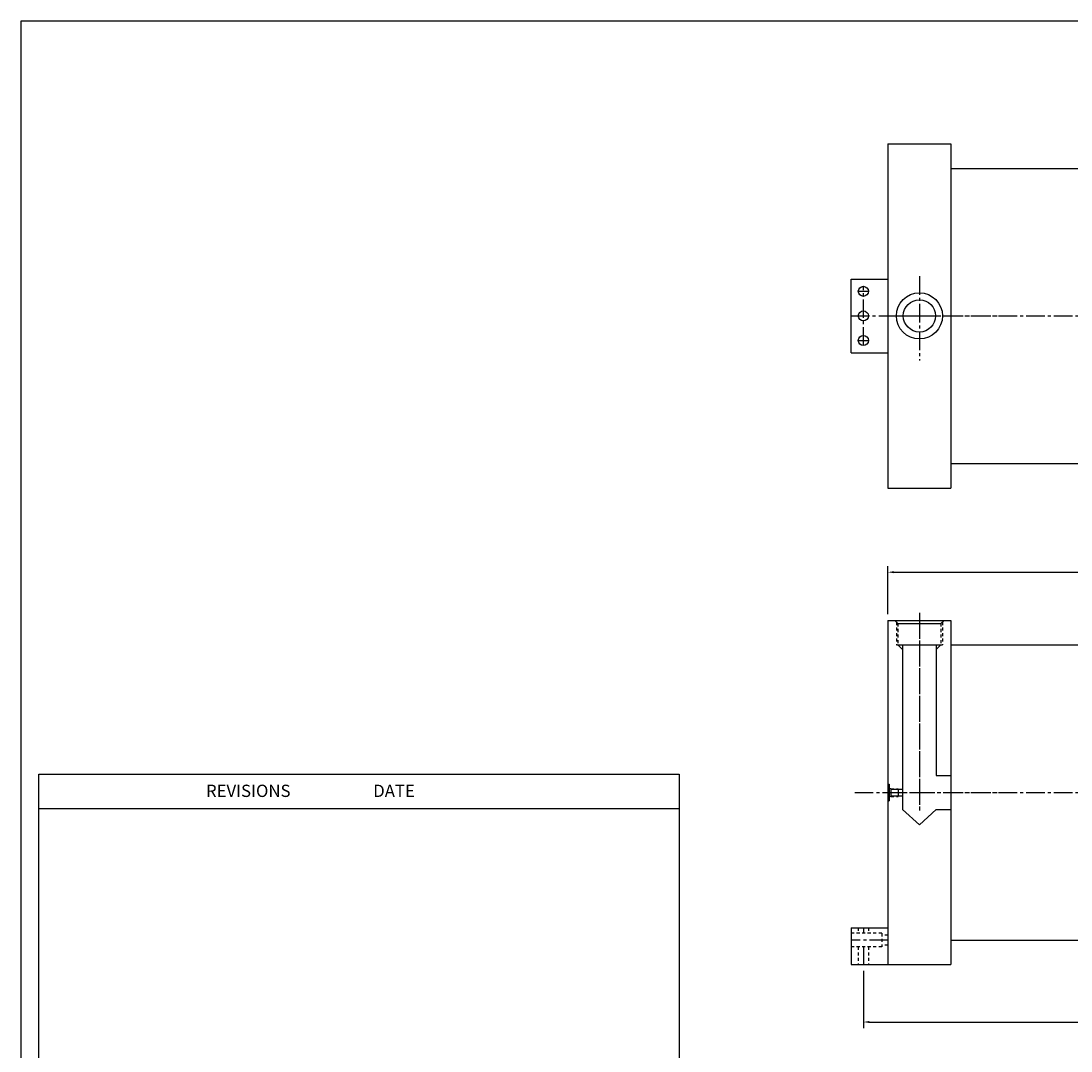
# Model space of a CAD drawing. Extents: x 72 to 553, y -39 to 47.
# Drawn here: x 72 to 114, y -1 to 41 of the extents above; entities that cross this region are included whole.
import ezdxf

# ---------------------------------------------------------------- set-up
doc = ezdxf.new("R2010")
doc.units = 0
doc.header["$MEASUREMENT"] = 0
doc.header["$PDMODE"] = 35
doc.linetypes.add('CENTER2', pattern=[1.125, 0.75, -0.125, 0.125, -0.125])
doc.linetypes.add('HIDDEN2', pattern=[0.1875, 0.125, -0.0625])
doc.layers.get('DEFPOINTS').update_dxf_attribs({"linetype": 'CONTINUOUS'})
for name, color, linetype in [('CENTER', 3, 'CENTER2'), ('HIDDEN', 7, 'HIDDEN2'), ('SOLID', 7, 'CONTINUOUS'), ('TEXT-DIM', 4, 'CONTINUOUS')]:
    doc.layers.add(name, color=color, linetype=linetype)
doc.styles.add('ROMANS', font='romans', dxfattribs={"height": 0.25})
doc.dimstyles.new('HALF', dxfattribs={"dimtxt": 0.25, "dimasz": 0.25, "dimexe": 0.25, "dimexo": 0.25, "dimgap": 0.18, "dimtad": 0, "dimtih": 1, "dimtoh": 1, "dimdec": 3, "dimzin": 4, "dimdsep": 46, "dimtxsty": 'ROMANS', "dimcen": 0.188, "dimclrd": 256, "dimclre": 256, "dimclrt": 256, "dimadec": 0, "dimazin": 0, "dimtfac": 0.748, "dimtdec": 3, "dimtofl": 0, "dimtmove": 2, "dimatfit": 3, "dimfxl": 0, "dimtolj": 1, "dimtzin": 4, "dimarcsym": 0})

# ---------------------------------------------------------------- blocks, each defined once
blk = doc.blocks.new('*D55')
at = {"layer": 'DEFPOINTS', "color": 0}
for p in [(106.021, 2.769), (148.591, 2.769), (106.021, 0.435)]:
    blk.add_point(p, dxfattribs=at)
at = {"layer": 'TEXT-DIM', "lineweight": -2}
for p, q in [((106.021, 2.519), (106.021, 0.185)), ((148.591, 2.519), (148.591, 0.185)), ((106.271, 0.435), (125.93, 0.435)), ((148.341, 0.435), (128.683, 0.435))]:
    blk.add_line(p, q, dxfattribs=at)
at = {"layer": 'TEXT-DIM'}
for points in [[(106.271, 0.477), (106.271, 0.394), (106.021, 0.435)], [(148.341, 0.477), (148.341, 0.394), (148.591, 0.435)]]:
    blk.add_solid(points, dxfattribs=at)
at = {"layer": 'TEXT-DIM', "insert": (127.306, 0.435), "char_height": 0.25, "attachment_point": 5, "style": 'ROMANS'}
blk.add_mtext('\\A1;42.570 ±.03', dxfattribs=at)
blk = doc.blocks.new('*D56')
at = {"layer": 'DEFPOINTS', "color": 0}
for p in [(147.591, 18.727), (107.021, 16.769), (147.591, 16.769)]:
    blk.add_point(p, dxfattribs=at)
at = {"layer": 'TEXT-DIM', "lineweight": -2}
for p, q in [((107.021, 17.019), (107.021, 18.977)), ((147.591, 17.019), (147.591, 18.977)), ((107.271, 18.727), (126.507, 18.727)), ((147.341, 18.727), (128.105, 18.727))]:
    blk.add_line(p, q, dxfattribs=at)
at = {"layer": 'TEXT-DIM'}
for points in [[(107.271, 18.769), (107.271, 18.685), (107.021, 18.727)], [(147.341, 18.769), (147.341, 18.685), (147.591, 18.727)]]:
    blk.add_solid(points, dxfattribs=at)
at = {"layer": 'TEXT-DIM', "insert": (127.306, 18.727), "char_height": 0.25, "attachment_point": 5, "style": 'ROMANS'}
blk.add_mtext('\\A1;40.570', dxfattribs=at)

msp = doc.modelspace()

# ---------------------------------------------------------------- linework, layer by layer
at = {"layer": 'CENTER'}
for p, q in [((108.3013, 30.7611), (108.3013, 27.3302)), ((106.0213, 27.9438), (106.0213, 30.3541)), ((105.8163, 30.1491), (106.2263, 30.1491)), ((105.5213, 29.1491), (109.1744, 29.1491)), ((107.0213, 29.1491), (145.9623, 29.1491)), ((109.336, 29.1491), (111.7748, 29.1491)), ((105.8163, 28.1491), (106.2263, 28.1491)), ((108.3013, 17.0792), (108.3013, 9.0371)), ((108.3013, 16.7686), (108.3013, 9.0371)), ((105.6765, 9.7686), (109.1744, 9.7686)), ((107.0213, 9.7686), (145.9623, 9.7686)), ((107.0213, 9.7686), (111.7748, 9.7686)), ((109.336, 9.7686), (111.7748, 9.7686)), ((106.0213, 4.2686), (106.0213, 4.0436)), ((107.0213, 3.7686), (105.5213, 3.7686)), ((106.0213, 3.4936), (106.0213, 2.7686))]:
    msp.add_line(p, q, dxfattribs=at)
at = {"layer": 'DEFPOINTS', "color": 0, "linetype": 'ByBlock'}
for p in [(109.5813, 22.1491), (105.5213, 2.7686), (107.0213, 2.7686), (107.0213, 2.7686), (107.0213, 2.7686), (107.0213, 2.7686), (107.0213, 2.7686), (107.0213, 2.7686), (109.5813, 2.7686), (109.5813, 2.7686), (109.5813, 2.7686)]:
    msp.add_point(p, dxfattribs=at)
at = {"layer": 'HIDDEN'}
for p, q in [((107.3638, 16.7036), (107.3638, 15.7686)), ((109.2388, 16.7036), (109.2388, 15.7686)), ((107.4238, 16.6436), (107.4238, 15.7686)), ((109.1788, 16.6436), (109.1788, 15.7686)), ((107.1388, 9.9241), (107.4408, 9.9241)), ((107.1388, 9.6121), (107.4408, 9.6121)), ((105.8163, 4.2686), (105.8163, 4.0436)), ((106.2263, 4.2686), (106.2263, 4.0436)), ((106.7713, 4.0436), (106.7713, 3.4936)), ((107.0213, 3.9736), (106.7713, 3.9736)), ((105.8163, 3.4936), (105.8163, 2.7686)), ((106.2263, 3.4936), (106.2263, 2.7686)), ((107.0213, 3.5636), (106.7713, 3.5636))]:
    msp.add_line(p, q, dxfattribs=at)
at = {"layer": 'HIDDEN', "color": 7}
for p, q in [((106.7713, 4.0436), (105.5213, 4.0436)), ((106.7713, 3.4936), (105.5213, 3.4936))]:
    msp.add_line(p, q, dxfattribs=at)
at = {"layer": 'SOLID'}
for p, q in [((183.8762, 41.1411), (71.7658, 41.1411)), ((71.7658, 41.1411), (71.7658, -39.4349)), ((107.0213, 36.1491), (107.0213, 22.1491)), ((107.0213, 36.1491), (109.5813, 36.1491)), ((107.0213, 35.8941), (107.0213, 33.8041)), ((109.5813, 36.1491), (109.5813, 22.1491)), ((109.5813, 35.1491), (129.6413, 35.1491)), ((107.0213, 33.6941), (107.0213, 31.6041)), ((105.5213, 27.6491), (105.5213, 30.6491)), ((105.5213, 30.6491), (107.0213, 30.6491)), ((105.5213, 27.6491), (107.0213, 27.6491)), ((107.0213, 26.6941), (107.0213, 24.6041)), ((107.0213, 24.4941), (107.0213, 22.4041)), ((109.5813, 23.1491), (129.5913, 23.1491)), ((107.0213, 22.1491), (109.5813, 22.1491)), ((107.0213, 16.7686), (107.0213, 2.7686)), ((107.0213, 16.7686), (109.5813, 16.7686)), ((107.0213, 16.7686), (109.5813, 16.7686)), ((107.2988, 16.7686), (107.4238, 16.6436)), ((109.3038, 16.7686), (109.1788, 16.6436)), ((109.5813, 16.7686), (109.5813, 2.7686)), ((107.0213, 16.5136), (107.0213, 14.4236)), ((107.4238, 16.6436), (109.1788, 16.6436)), ((107.3638, 15.7686), (109.2388, 15.7686)), ((107.4238, 15.7686), (107.6138, 15.5806)), ((107.6138, 15.7686), (107.6138, 9.0811)), ((108.9888, 15.7686), (108.9888, 10.4561)), ((109.1788, 15.7686), (108.9888, 15.5806)), ((109.5813, 15.7686), (109.5813, 3.7686)), ((109.5813, 15.7686), (129.6413, 15.7686)), ((107.0213, 14.3136), (107.0213, 12.2236)), ((108.9888, 11.9801), (108.9888, 10.4561)), ((108.9888, 10.4561), (109.5813, 10.4561)), ((107.0218, 10.1426), (107.0218, 9.3926)), ((107.0218, 10.1131), (107.0658, 10.1131)), ((107.0658, 10.1131), (107.0658, 9.4231)), ((107.1388, 9.9241), (107.0658, 9.9471)), ((107.1388, 9.9241), (107.1388, 9.6121)), ((107.1388, 9.9041), (107.6138, 9.9041)), ((107.4408, 9.9241), (107.4408, 9.6967)), ((107.0218, 9.4231), (107.0658, 9.4231)), ((107.1388, 9.6121), (107.0658, 9.5891)), ((107.1388, 9.6321), (107.6138, 9.6321)), ((107.4408, 9.6967), (107.4408, 9.6121)), ((107.6138, 9.0811), (108.3013, 8.4492)), ((108.3013, 8.4492), (108.9888, 9.0811)), ((108.9888, 9.0811), (109.5813, 9.0811)), ((107.0213, 7.3136), (107.0213, 5.2236)), ((107.0213, 5.1136), (107.0213, 3.0236)), ((107.0213, 5.1136), (107.0213, 3.0236)), ((109.5813, 4.7696), (109.5813, 2.7686)), ((109.5813, 4.7696), (109.5813, 2.7686)), ((105.5213, 4.2686), (105.5213, 2.7686)), ((105.5213, 4.2686), (107.0213, 4.2686)), ((107.0213, 4.2686), (107.0213, 2.7686)), ((107.0213, 4.2686), (107.0213, 2.7686)), ((107.0213, 4.2686), (107.0213, 2.7686)), ((107.0213, 4.2686), (107.0213, 2.7686)), ((107.0213, 4.2686), (107.0213, 2.7686)), ((107.0213, 4.2686), (107.0213, 2.7686)), ((109.5813, 3.7686), (129.5913, 3.7686)), ((105.5213, 2.7686), (107.0213, 2.7686)), ((107.0213, 2.7686), (109.5813, 2.7686)), ((107.0213, 2.7686), (109.5813, 2.7686)), ((107.0213, 2.7686), (109.5813, 2.7686))]:
    msp.add_line(p, q, dxfattribs=at)
for centre, radius in [((106.0213, 30.1491), 0.205), ((108.3013, 29.1491), 0.9375), ((108.3013, 29.1491), 0.656), ((106.0213, 29.1491), 0.205), ((106.0213, 28.1488), 0.205)]:
    msp.add_circle(centre, radius, dxfattribs=at)
at = {"layer": 'TEXT-DIM'}
for p, q in [((72.4922, 10.5101), (98.5287, 10.5101)), ((72.4922, -22.5706), (72.4922, 10.5101)), ((98.5287, 10.5101), (98.5287, -22.5706)), ((72.4922, 9.1224), (98.5287, 9.1224))]:
    msp.add_line(p, q, dxfattribs=at)

# ---------------------------------------------------------------- texts
at = {"layer": 'TEXT-DIM', "style": 'ROMANS'}
msp.add_text('REVISIONS                      DATE', height=0.5, dxfattribs=at).set_placement((79.2874, 9.5865))
for insert, char_height, attachment_point in [((92.6347, 31.9727), 0.5, 6), ((103.5741, 3.4829), 0.25, 4)]:
    msp.add_mtext('\\A1;', dxfattribs=dict(at, insert=insert, char_height=char_height, attachment_point=attachment_point))

# ---------------------------------------------------------------- dimensions: what is measured, and where the dimension line sits
at = {"layer": 'TEXT-DIM'}
dim = msp.add_linear_dim(base=(147.5913, 18.727), p1=(107.0213, 16.7686), p2=(147.5913, 16.7686), dimstyle='HALF', dxfattribs=at)
dim.commit()
dim.dimension.update_dxf_attribs({"geometry": '*D56', "text_midpoint": (127.3063, 18.727)})
dim = msp.add_linear_dim(base=(106.0213, 0.4355), p1=(148.5913, 2.7686), p2=(106.0213, 2.7686), text='<> ±.03', dimstyle='HALF', dxfattribs=at)
dim.commit()
dim.dimension.update_dxf_attribs({"geometry": '*D55', "text_midpoint": (127.3063, 0.4355)})

doc.saveas('drawing.dxf')
